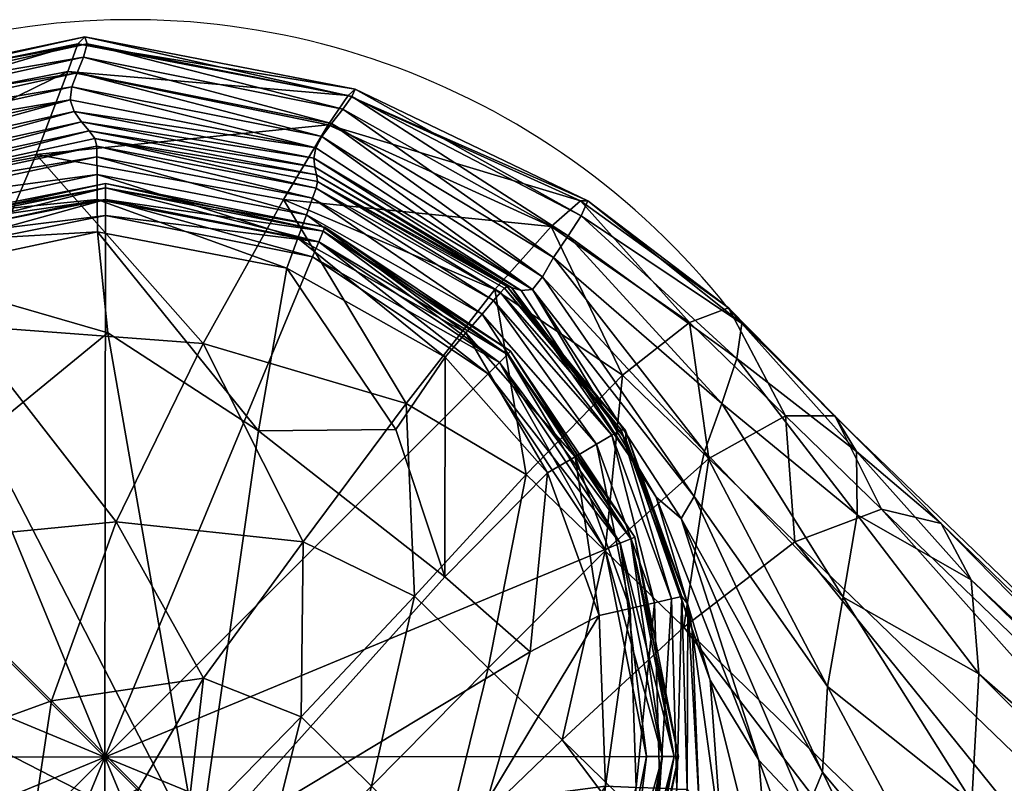
# Model space of a CAD drawing. Units: metres. Extents: x -0.279 to 0.279, y -0.283 to 0.273.
# Drawn here: x -0.247 to -0.232, y 0.221 to 0.233 of the extents above; entities that cross this region are included whole.
import ezdxf

# ---------------------------------------------------------------- set-up
doc = ezdxf.new("R2010")
doc.units = ezdxf.units.M
for name, color, linetype in [('72_KASL_CO_D2_ANY', 8, 'Continuous'), ('72_KASL_CO_D3_ALUM', 7, 'Continuous'), ('72_KASL_CO_D3_BLACK', 7, 'Continuous'), ('72_KASL_INSERT', 7, 'Continuous')]:
    doc.layers.add(name, color=color, linetype=linetype)

# ---------------------------------------------------------------- blocks, each defined once
blk = doc.blocks.new('72_KASL_CO_D2_KARMA_BASERAGGI')
at = {"layer": '72_KASL_CO_D2_ANY'}
for p, q in [((-0.4883724463448811, 0.505075448706009), (-0.4900333273877617, 0.5067600190185999)), ((-0.2913947070106655, 0.315348886206209), (-0.4883724463448811, 0.505075448706009))]:
    blk.add_line(p, q, dxfattribs=at)
blk.add_arc((-0.4993719625909829, 0.499372020199587), 0.01190767122542542, 38.34829287612351, 231.6520991317855, dxfattribs=at)
blk = doc.blocks.new('72kasl_co2AB8D4F307E1049849EF513BFB60408B7')
blk.add_blockref('72_KASL_CO_D2_KARMA_BASERAGGI', (0.25396568, -0.2785994900000001))
blk = doc.blocks.new('72KASL_CO_D3_KARMA_BASEPIRAMIDALE')
mesh = blk.add_polyface()
corners = [(-0.00628234863279431, 0.4989302444457735, 0.02821734070777893), (-0.00258728027347388, 0.4996883010863939, 0.02973942875862122), (-0.003726196289107975, 0.4970117568969386, 0.03110210537910462), (2.441406252273737e-05, 0.4967326354980059, 0.03325385212898255), (-0.001335449218800022, 0.493942604064955, 0.03423557400703431), (0.001279907226603427, 0.4989799880981423, 0.03211502194404602), (-0.001936035156290927, 0.501417427062961, 0.02595735907554627), (-0.002089843750013642, 0.5009814071655114, 0.02803024411201477), (-0.006004638671925022, 0.5002108001708621, 0.02642624020576477), (-0.006057128906263642, 0.5005811691283952, 0.0242638623714447), (-0.00178771972650793, 0.5014136886596816, 0.02090869784355164), (-0.001826171874995453, 0.5015224838256813, 0.02350358605384827), (-0.005988769531199978, 0.5006430053711028, 0.02176774621009827), (-0.005886840820267025, 0.5005175399779773, 0.01923647046089173), (0.002397460937459073, 0.5007087707519418, 0.02616101145744324), (0.001978149414071595, 0.500150604248006, 0.03055583357810974), (0.002292480468781832, 0.5006062698363962, 0.0285724413394928), (-0.001945800781300022, 0.5009646224975768, 0.01601592898368836), (-0.0018463134765625, 0.501208114623978, 0.01841246962547302), (-0.005838623046884095, 0.5003263092040697, 0.01696860909461975), (-0.005815429687459073, 0.5001098251342455, 0.01485691666603088), (-0.00205566406248181, 0.5005398941040085, 0.01140026211738587), (-0.002028198242214785, 0.5007420349120935, 0.01372010588645935), (-0.005789184570289763, 0.49990867614747, 0.01279414772987366), (-0.005732421874995453, 0.4997233200073197, 0.01069769978523254), (0.001880493164094332, 0.49996925354003, 0.01525296092033386), (0.00178283691411707, 0.4997913360595589, 0.0125996744632721), (0.002205200195362522, 0.5003951644897597, 0.02067302107810974), (0.002028198242214785, 0.5001689147949264, 0.01788673520088196), (-0.001989135742178405, 0.5003578567504974, 0.008931661844253543), (0.001755371093736358, 0.4996303939819313, 0.009754861593246462), (-0.001875000000040927, 0.5001968383788835, 0.006475840806961061), (-0.005479736328084073, 0.4994041061401049, 0.00625504732131958), (-0.00561767578119543, 0.4995542144775413, 0.008484965562820437), (-0.005247192382853427, 0.499162178039569, 0.002387871742248535), (-0.00166992187496362, 0.4999339675903229, 0.002409695386886597), (-0.001758422851594332, 0.5000578689574695, 0.004194340705871583), (-0.005350952148432953, 0.4992758560180164, 0.004107043743133545), (0.001768798828152285, 0.4994891357421807, 0.006947640180587768), (0.001796874999968168, 0.4993702697753406, 0.004407140016555787), (-0.001630859375040927, 0.4989805984496911, 0.0002777779102325437), (-0.001625366210987522, 0.4984779357910156, 0.0001111114025115975), (0.001330566406295475, 0.4979067993164108, 0.0001111114025115975), (-0.00146484375, 0.4968992614745957, 4.938364028930775e-05), (0.0008886718750318323, 0.4953652954101244, 2.777695655822865e-05), (-0.004669189453125, 0.4978260040282976, 0.0001111125946044924), (-0.003407592773442047, 0.4953091812133721, 2.777814865112353e-05), (-0.004862670898432953, 0.4982872009277344, 0.0002777791023254404), (-0.007662963867232975, 0.4964311981200922, 0.0002777791023254404), (-0.007305297851530668, 0.4960784149169513, 0.0001111125946044924), (-0.001637573242192047, 0.4996507644652866, 0.0009444415569305423), (-0.001634521484334073, 0.4993714904784952, 0.0005555546283721926), (0.001638793945289763, 0.4987411117553506, 0.0005555546283721926), (0.00150390625003638, 0.4983760833740121, 0.0002777779102325437), (-0.00163940429683862, 0.4998182296752702, 0.001444443464279176), (0.001792602539012478, 0.4991582107543877, 0.001444443464279176), (0.001734619140620453, 0.4990018081664971, 0.0009444439411163338), (-0.005012817382862522, 0.498645973205555, 0.0005555558204650892), (-0.00512023925784888, 0.4989022064208939, 0.0009444451332092287), (-0.005184326171843168, 0.4990559387206872, 0.001444444656372071)]
mesh.append_faces([[corners[k] for k in face] for face in [(0, 1, 2), (2, 3, 4), (1, 5, 3), (3, 2, 1), (6, 7, 8), (8, 9, 6), (7, 1, 0), (0, 8, 7), (10, 11, 12), (12, 13, 10), (11, 6, 9), (9, 12, 11), (6, 11, 14), (1, 7, 15), (7, 6, 16), (17, 18, 19), (19, 20, 17), (18, 10, 13), (13, 19, 18), (21, 22, 23), (23, 24, 21), (22, 17, 20), (20, 23, 22), (17, 22, 25), (22, 21, 26), (10, 18, 27), (18, 17, 28), (26, 21, 29), (30, 29, 31), (32, 31, 29), (29, 33, 32), (21, 24, 33), (33, 29, 21), (34, 35, 36), (36, 37, 34), (31, 32, 37), (37, 36, 31), (38, 31, 36), (39, 36, 35), (40, 41, 42), (41, 43, 44), (43, 41, 45), (45, 46, 43), (41, 40, 47), (47, 45, 41), (45, 47, 48), (46, 45, 49), (50, 51, 52), (51, 40, 53), (35, 54, 55), (54, 50, 56), (40, 51, 57), (57, 47, 40), (51, 50, 58), (58, 57, 51), (50, 54, 59), (59, 58, 50), (54, 35, 34), (34, 59, 54)]], dxfattribs={"vtx2": -1})
mesh = blk.add_polyface()
corners = [(0.001279907226603427, 0.4989799880981423, 0.03211502194404602), (0.004580688476607975, 0.4975732040405205, 0.03456560254096985), (0.003196411132762478, 0.495792884826642, 0.03543571114540101), (2.441406252273737e-05, 0.4967326354980059, 0.03325385212898255), (0.00657897949213293, 0.496235733032222, 0.03631263375282287), (0.005461425781277285, 0.4985622406005632, 0.03318198323249817), (0.00593139648435681, 0.4987293624877793, 0.02628353238105774), (0.00603576660159888, 0.4989628601074401, 0.02899555087089539), (0.002397460937459073, 0.5007087707519418, 0.02616101145744324), (0.002349243164076142, 0.5005933380126635, 0.02347628712654114), (0.005919189453152285, 0.4989591217041038, 0.03131518959999084), (0.002292480468781832, 0.5006062698363962, 0.0285724413394928), (-0.001936035156290927, 0.501417427062961, 0.02595735907554627), (-0.001826171874995453, 0.5015224838256813, 0.02350358605384827), (-0.00178771972650793, 0.5014136886596816, 0.02090869784355164), (0.001978149414071595, 0.500150604248006, 0.03055583357810974), (-0.00258728027347388, 0.4996883010863939, 0.02973942875862122), (-0.002089843750013642, 0.5009814071655114, 0.02803024411201477), (0.005171508789089785, 0.4975772857665675, 0.01416144251823425), (0.005327148437459073, 0.4977738952636628, 0.01715006947517395), (0.001880493164094332, 0.49996925354003, 0.01525296092033386), (0.00178283691411707, 0.4997913360595589, 0.0125996744632721), (0.005499267578102263, 0.4980767822265761, 0.02011226773262024), (0.002028198242214785, 0.5001689147949264, 0.01788673520088196), (-0.001945800781300022, 0.5009646224975768, 0.01601592898368836), (-0.002028198242214785, 0.5007420349120935, 0.01372010588645935), (0.002205200195362522, 0.5003951644897597, 0.02067302107810974), (-0.0018463134765625, 0.501208114623978, 0.01841246962547302), (0.005726928710942047, 0.4984146499633653, 0.02323959469795227), (0.004844970703175022, 0.4976091003417764, 0.007763222455978394), (0.004774169921915927, 0.4976210021972634, 0.004819611310958863), (0.006636352539089785, 0.4952181243896234, 0.005505930185317994), (0.004733276367232975, 0.497594299316404, 0.002566014528274537), (0.006623535156222715, 0.4953707122802484, 0.002737592458724977), (0.001755371093736358, 0.4996303939819313, 0.009754861593246462), (0.00499389648439319, 0.4975584411620844, 0.01095483064651489), (-0.001989135742178405, 0.5003578567504974, 0.008931661844253543), (-0.001875000000040927, 0.5001968383788835, 0.006475840806961061), (0.001768798828152285, 0.4994891357421807, 0.006947640180587768), (0.001796874999968168, 0.4993702697753406, 0.004407140016555787), (-0.001758422851594332, 0.5000578689574695, 0.004194340705871583), (-0.00166992187496362, 0.4999339675903229, 0.002409695386886597), (0.001812744140579525, 0.4992633819579737, 0.00246289610862732), (0.003804931640615905, 0.4965159606933298, 0.0001111114025115975), (0.004129638671884095, 0.4968959045410202, 0.0002777779102325437), (0.00150390625003638, 0.4983760833740121, 0.0002777779102325437), (0.001330566406295475, 0.4979067993164108, 0.0001111114025115975), (-0.001630859375040927, 0.4989805984496911, 0.0002777779102325437), (0.0008886718750318323, 0.4953652954101244, 2.777695655822865e-05), (-0.001625366210987522, 0.4984779357910156, 0.0001111114025115975), (0.004671020507771573, 0.4975291061401208, 0.001444443464279176), (0.006555175781272737, 0.4953841018676712, 0.001444443464279176), (0.004382324218795475, 0.4971914291381836, 0.0005555546283721926), (0.001638793945289763, 0.4987411117553506, 0.0005555546283721926), (0.004562988281236358, 0.4974024581908907, 0.0009444415569305423), (0.001734619140620453, 0.4990018081664971, 0.0009444439411163338), (-0.001637573242192047, 0.4996507644652866, 0.0009444415569305423), (-0.001634521484334073, 0.4993714904784952, 0.0005555546283721926), (0.001792602539012478, 0.4991582107543877, 0.001444443464279176), (-0.00163940429683862, 0.4998182296752702, 0.001444443464279176)]
mesh.append_faces([[corners[k] for k in face] for face in [(0, 1, 2), (2, 3, 0), (4, 1, 5), (6, 7, 8), (8, 9, 6), (7, 10, 11), (11, 8, 7), (8, 11, 12), (13, 14, 9), (9, 8, 13), (15, 0, 16), (11, 15, 17), (10, 5, 15), (15, 11, 10), (5, 1, 0), (0, 15, 5), (18, 19, 20), (20, 21, 18), (19, 22, 23), (23, 20, 19), (20, 23, 24), (21, 20, 25), (26, 9, 14), (23, 26, 27), (22, 28, 26), (26, 23, 22), (28, 6, 9), (9, 26, 28), (29, 30, 31), (30, 32, 33), (18, 21, 34), (34, 35, 18), (36, 34, 21), (37, 38, 34), (38, 29, 35), (35, 34, 38), (29, 38, 39), (39, 30, 29), (40, 39, 38), (41, 42, 39), (42, 32, 30), (30, 39, 42), (43, 44, 45), (45, 46, 43), (46, 45, 47), (48, 46, 49), (32, 50, 51), (44, 52, 53), (53, 45, 44), (52, 54, 55), (55, 53, 52), (53, 55, 56), (45, 53, 57), (54, 50, 58), (58, 55, 54), (50, 32, 42), (42, 58, 50), (58, 42, 41), (55, 58, 59)]], dxfattribs={"vtx2": -1})
mesh = blk.add_polyface()
corners = [(0.00657897949213293, 0.496235733032222, 0.03631263375282287), (0.007924804687490905, 0.4949329376220248, 0.03770785450935364), (0.006306762695317047, 0.4934917068481468, 0.03832671284675598), (0.00507446289066138, 0.4946844482421966, 0.03702850937843323), (0.009271240234397737, 0.4936301422118845, 0.03910299420356751), (0.007538452148423858, 0.4922990036010333, 0.03962478756904603), (0.009124145507826142, 0.4956015014648187, 0.03663320183753968), (0.01062561035155341, 0.4941422653197947, 0.03817889332771301), (0.00989624023441138, 0.4956028366088958, 0.03513528943061829), (0.01155761718746362, 0.4939175796508835, 0.03687939763069153), (0.005919189453152285, 0.4989591217041038, 0.03131518959999084), (0.00823547363279431, 0.49728736877438, 0.03339168190956116), (0.007623291015647737, 0.497060356140139, 0.03508767247200012), (0.005461425781277285, 0.4985622406005632, 0.03318198323249817), (0.00593139648435681, 0.4987293624877793, 0.02628353238105774), (0.008366699218754547, 0.4964949417113758, 0.02867471575736999), (0.008442993164067047, 0.4970458221435479, 0.03126273274421693), (0.00603576660159888, 0.4989628601074401, 0.02899555087089539), (0.01024230957034433, 0.4940535354613758, 0.03086173176765442), (0.01023437499998181, 0.4950426101684116, 0.03324664711952209), (0.01202636718744543, 0.4930381774902344, 0.03523139119148254), (0.01214660644529886, 0.4915687179565111, 0.03305647492408753), (0.005171508789089785, 0.4975772857665675, 0.01416144251823425), (0.007495117187545475, 0.4939976119994753, 0.01595106482505798), (0.00769897460941138, 0.4943394851684388, 0.01916878581047058), (0.005327148437459073, 0.4977738952636628, 0.01715006947517395), (0.009780273437513642, 0.4913681793212845, 0.0245846426486969), (0.007861328125045475, 0.495042304992694, 0.02233545660972595), (0.005499267578102263, 0.4980767822265761, 0.02011226773262024), (0.00812866210935681, 0.4957939147948878, 0.02560152888298035), (0.005726928710942047, 0.4984146499633653, 0.02323959469795227), (0.01002563476561136, 0.4927684783935433, 0.02787501454353333), (0.007105102539071595, 0.4943285369872683, 0.01253183722496033), (0.006746215820271573, 0.4948846817016488, 0.009015372991561889), (0.00499389648439319, 0.4975584411620844, 0.01095483064651489), (0.0079498291015625, 0.4914685440063522, 0.01051268458366394), (0.007600097656222715, 0.492658233642544, 0.002946763038635255), (0.00766418457033069, 0.4922521591186069, 0.006342610120773317), (0.006636352539089785, 0.4952181243896234, 0.005505930185317994), (0.006623535156222715, 0.4953707122802484, 0.002737592458724977), (0.004844970703175022, 0.4976091003417764, 0.007763222455978394), (0.004774169921915927, 0.4976210021972634, 0.004819611310958863), (0.006213989257844332, 0.4924776458740325, 0.0001111114025115975), (0.0066986083984375, 0.4925898361206009, 0.0002777779102325437), (0.005836791992237522, 0.4949621963501158, 0.0002777779102325437), (0.00707580566404431, 0.4926771545410134, 0.0005555546283721926), (0.006171874999949978, 0.4951590728759356, 0.0005555546283721926), (0.007344970703115905, 0.4927394866942905, 0.0009444439411163338), (0.006411743164107975, 0.4952996826172011, 0.0009444439411163338), (0.007506713867201142, 0.4927769088744753, 0.001444443464279176), (0.006555175781272737, 0.4953841018676712, 0.001444443464279176), (0.004733276367232975, 0.497594299316404, 0.002566014528274537)]
mesh.append_faces([[corners[k] for k in face] for face in [(0, 1, 2), (2, 3, 0), (1, 4, 5), (5, 2, 1), (4, 1, 6), (6, 7, 4), (8, 9, 7), (7, 6, 8), (10, 11, 12), (12, 13, 10), (11, 8, 6), (6, 12, 11), (1, 0, 12), (12, 6, 1), (13, 12, 0), (14, 15, 16), (16, 17, 14), (15, 18, 19), (19, 16, 15), (8, 11, 16), (16, 19, 8), (11, 10, 17), (17, 16, 11), (9, 8, 19), (19, 20, 9), (18, 21, 20), (20, 19, 18), (22, 23, 24), (24, 25, 22), (26, 27, 24), (27, 28, 25), (25, 24, 27), (28, 27, 29), (29, 30, 28), (27, 26, 31), (31, 29, 27), (18, 15, 29), (29, 31, 18), (15, 14, 30), (30, 29, 15), (32, 23, 22), (33, 32, 34), (32, 33, 35), (36, 37, 38), (38, 39, 36), (37, 35, 33), (33, 38, 37), (38, 33, 40), (39, 38, 41), (42, 43, 44), (43, 45, 46), (46, 44, 43), (45, 47, 48), (48, 46, 45), (47, 49, 50), (50, 48, 47), (49, 36, 39), (39, 50, 49), (50, 39, 51)]], dxfattribs={"vtx2": -1})
mesh = blk.add_polyface()
corners = [(-0.0002508544921511202, 0.4890470504760742, 0.0377262556552887), (0.0008288574218795475, 0.4879675674438317, 0.03888948559761048), (-0.00101562500003638, 0.4861384582519577, 0.03883342385292053), (0.001908569335910215, 0.4868879318237305, 0.04005269169807434), (6.958007816137979e-05, 0.4850372695922829, 0.04001790165901184), (0.00265747070307043, 0.4898119354247683, 0.03883197426795959), (0.003759155273428405, 0.4887262725829942, 0.040016747713089), (0.004479980468772737, 0.4916579818725495, 0.03864851593971252), (0.005632324218709073, 0.4905355072021393, 0.0398831045627594), (0.001586303710951142, 0.4936322402953692, 0.03600191235542298), (0.003328247070271573, 0.4927804565429597, 0.03741384148597718), (0.001555786132826142, 0.4908976364135924, 0.03764716267585755), (2.929687502728484e-05, 0.4915020751952852, 0.0364738142490387), (-0.0009790039061954303, 0.4897755813598224, 0.03689798474311828), (0.004580688476607975, 0.4975732040405205, 0.03456560254096985), (0.00657897949213293, 0.496235733032222, 0.03631263375282287), (0.00507446289066138, 0.4946844482421966, 0.03702850937843323), (0.003196411132762478, 0.495792884826642, 0.03543571114540101), (0.006306762695317047, 0.4934917068481468, 0.03832671284675598), (-0.001335449218800022, 0.493942604064955, 0.03423557400703431), (2.441406252273737e-05, 0.4967326354980059, 0.03325385212898255), (0.005171508789089785, 0.4975772857665675, 0.01416144251823425), (0.00499389648439319, 0.4975584411620844, 0.01095483064651489), (0.007105102539071595, 0.4943285369872683, 0.01253183722496033), (0.004844970703175022, 0.4976091003417764, 0.007763222455978394), (0.006746215820271573, 0.4948846817016488, 0.009015372991561889), (0.004454956054701142, 0.4861436462402366, 4.938125610351625e-05), (0.00401733398439319, 0.4870426940917696, 2.777814865112353e-05), (-5.065917969204747e-05, 0.4887836456298373, -1.192092894883312e-09), (0.00334594726564319, 0.4861339950561501, 2.777576446533203e-05), (0.005117797851539763, 0.4879465484618777, 4.938364028930775e-05), (0.004456176757798858, 0.4895666503906, 2.777814865112353e-05), (0.00513549804691138, 0.4919132995605651, 4.938244819641113e-05), (0.00380187988275793, 0.4930870819091524, 2.777695655822865e-05), (0.003032836914030668, 0.4953859710693109, 4.938244819641113e-05), (0.0008886718750318323, 0.4953652954101244, 2.777695655822865e-05), (-0.00146484375, 0.4968992614745957, 4.938364028930775e-05), (0.002543334960932953, 0.4852146911621276, 2.777576446533203e-05), (0.00567626953125, 0.4863086700439112, 0.0001111125946044924), (0.006025390625040927, 0.4874967575073015, 0.0001111125946044924), (0.00631286621091931, 0.4898132705688454, 0.0001111125946044924), (0.006213989257844332, 0.4924776458740325, 0.0001111114025115975), (0.005405273437531832, 0.4947090530395144, 0.0001111114025115975), (0.005836791992237522, 0.4949621963501158, 0.0002777779102325437), (0.004129638671884095, 0.4968959045410202, 0.0002777779102325437), (0.003804931640615905, 0.4965159606933298, 0.0001111114025115975), (0.001330566406295475, 0.4979067993164108, 0.0001111114025115975), (0.004562988281236358, 0.4974024581908907, 0.0009444415569305423), (0.004382324218795475, 0.4971914291381836, 0.0005555546283721926), (0.006171874999949978, 0.4951590728759356, 0.0005555546283721926), (0.006411743164107975, 0.4952996826172011, 0.0009444439411163338), (0.004671020507771573, 0.4975291061401208, 0.001444443464279176), (0.006555175781272737, 0.4953841018676712, 0.001444443464279176)]
mesh.append_faces([[corners[k] for k in face] for face in [(0, 1, 2), (1, 3, 4), (4, 2, 1), (3, 1, 5), (5, 6, 3), (7, 8, 6), (6, 5, 7), (9, 10, 11), (11, 12, 9), (10, 7, 5), (5, 11, 10), (1, 0, 11), (11, 5, 1), (0, 13, 12), (12, 11, 0), (14, 15, 16), (16, 17, 14), (7, 10, 16), (16, 18, 7), (10, 9, 17), (17, 16, 10), (8, 7, 18), (19, 9, 12), (9, 19, 20), (20, 17, 9), (21, 22, 23), (22, 24, 25), (26, 27, 28), (28, 29, 26), (27, 30, 31), (31, 28, 27), (32, 33, 28), (28, 31, 32), (33, 34, 35), (35, 28, 33), (28, 35, 36), (29, 28, 37), (38, 27, 26), (39, 30, 27), (27, 38, 39), (30, 39, 40), (40, 31, 30), (41, 32, 31), (31, 40, 41), (32, 41, 42), (42, 33, 32), (43, 42, 41), (44, 45, 42), (42, 43, 44), (45, 34, 33), (33, 42, 45), (34, 45, 46), (46, 35, 34), (47, 48, 49), (49, 50, 47), (48, 44, 43), (43, 49, 48), (51, 47, 50), (50, 52, 51)]], dxfattribs={"vtx2": -1})
mesh = blk.add_polyface()
corners = [(-0.0009790039061954303, 0.4897755813598224, 0.03689798474311828), (-0.0002508544921511202, 0.4890470504760742, 0.0377262556552887), (-0.002100219726571595, 0.4872396087646393, 0.03764890313148499), (-0.00270507812501819, 0.4887662506103538, 0.03647526860237121), (-0.00101562500003638, 0.4861384582519577, 0.03883342385292053), (-0.0039825439453125, 0.4854668807982989, 0.03741645455360412), (-0.00483459472661707, 0.4872086334228243, 0.03600442051887512), (-0.00234741210942957, 0.491143836975084, 0.03532343506813049), (2.929687502728484e-05, 0.4915020751952852, 0.0364738142490387), (-0.005145263671920475, 0.4901308822632018, 0.03423685193061829), (-0.00481079101564319, 0.4936074066162064, 0.03248049855232239), (-0.001335449218800022, 0.493942604064955, 0.03423557400703431), (-0.01089172363276703, 0.4913835144042764, 0.02973949551582336), (-0.008215332031227263, 0.4925224304199105, 0.03110235810279846), (-0.007935791015597715, 0.4887711715697947, 0.03325487732887268), (-0.01018371582028976, 0.4875164031982422, 0.03211527943611145), (-0.00699523925777612, 0.4855990219116393, 0.03543742299079895), (-0.00734191894525793, 0.496138114929181, 0.0295996105670929), (-0.003726196289107975, 0.4970117568969386, 0.03110210537910462), (-0.01013366699214657, 0.4950788879394281, 0.02821734070777893), (-0.01110229492189774, 0.4945263671875182, 0.01280916094779968), (-0.01091735839838748, 0.4944541549682526, 0.01071401715278626), (-0.00882629394527612, 0.4976063919067428, 0.01047471165657043), (-0.01075256347655795, 0.4943255996703897, 0.008497743606567385), (-0.008687133789067047, 0.4974624252319018, 0.00835893750190735), (-0.01060852050784433, 0.4941740798950036, 0.006262502670288087), (-0.008554687500009095, 0.4973251724243255, 0.006209263801574707), (-0.01048828124999091, 0.4940329360961755, 0.004110453128814699), (-0.008441162109420475, 0.4972067260741824, 0.004095622301101685), (-0.01038146972655341, 0.4939206695556777, 0.002388725280761719), (-0.00146484375, 0.4968992614745957, 4.938364028930775e-05), (-0.003407592773442047, 0.4953091812133721, 2.777814865112353e-05), (-5.065917969204747e-05, 0.4887836456298373, -1.192092894883312e-09), (-0.00613647460932043, 0.4948932647704964, 4.938364028930775e-05), (-0.00653320312494543, 0.4921152877807344, 2.777814865112353e-05), (-0.00808044433597388, 0.4901081848144031, 4.938364028930775e-05), (-0.006500854492173858, 0.4877425003051599, 2.777814865112353e-05), (-0.00408264160159888, 0.4848513412475768, 2.777814865112353e-05), (-0.007305297851530668, 0.4960784149169513, 0.0001111125946044924), (-0.009038085937504547, 0.4933628082275163, 0.0001111125946044924), (-0.007662963867232975, 0.4964311981200922, 0.0002777791023254404), (-0.009502563476530668, 0.4935476684570403, 0.0002777791023254404), (-0.01017150878908524, 0.4902302932738962, 0.0002777791023254404), (-0.00966735839847388, 0.4902368164062523, 0.0001111125946044924), (-0.008995361328175022, 0.4872581100463549, 0.0001111125946044924), (-0.00946044921875, 0.4870726776122751, 0.0002777791023254404), (-0.007485961914085237, 0.4847951507568382, 0.0001111125946044924), (-0.00986389160152612, 0.4936915206909021, 0.0005555558204650892), (-0.01012207031249091, 0.4937942504882358, 0.0009444451332092287), (-0.007940673828102263, 0.4967056274413721, 0.0005555558204650892), (-0.01084411621093295, 0.4902216339111192, 0.000944442749023439), (-0.01056396484375455, 0.4902252578735329, 0.0005555558204650892), (-0.01027648925776248, 0.4938558578490984, 0.001444444656372071), (-0.008139038085914763, 0.4969016265869186, 0.000944442749023439), (-0.008258056640670475, 0.4970191955566179, 0.001444444656372071), (-0.009821777343745453, 0.4869284820556459, 0.0005555558204650892), (-0.01007995605471024, 0.4868254470825377, 0.0009444463253021253)]
mesh.append_faces([[corners[k] for k in face] for face in [(0, 1, 2), (2, 3, 0), (4, 2, 1), (5, 6, 3), (3, 2, 5), (0, 3, 7), (7, 8, 0), (3, 6, 9), (9, 7, 3), (10, 11, 7), (7, 9, 10), (8, 7, 11), (12, 13, 14), (14, 15, 12), (13, 10, 9), (9, 14, 13), (6, 16, 14), (14, 9, 6), (15, 14, 16), (10, 13, 17), (17, 18, 10), (13, 12, 19), (19, 17, 13), (11, 10, 18), (20, 21, 22), (22, 21, 23), (24, 23, 25), (26, 25, 27), (28, 27, 29), (30, 31, 32), (31, 33, 34), (34, 32, 31), (35, 36, 32), (32, 34, 35), (37, 32, 36), (38, 33, 31), (33, 38, 39), (39, 34, 33), (38, 40, 41), (41, 39, 38), (42, 43, 39), (39, 41, 42), (43, 35, 34), (34, 39, 43), (35, 43, 44), (44, 36, 35), (43, 42, 45), (45, 44, 43), (36, 44, 46), (47, 41, 40), (48, 47, 49), (47, 48, 50), (51, 42, 41), (41, 47, 51), (52, 48, 53), (29, 52, 54), (42, 51, 55), (55, 45, 42), (56, 55, 51)]], dxfattribs={"vtx2": -1})
mesh = blk.add_polyface()
corners = [(0.01831237792964657, 0.4781654739379633, 0.05311362862586975), (0.005632324218709073, 0.4905355072021393, 0.0398831045627594), (0.007538452148423858, 0.4922990036010333, 0.03962478756904603), (0.006306762695317047, 0.4934917068481468, 0.03832671284675598), (0.02032836914065683, 0.47991161346431, 0.05288622975349426), (0.009271240234397737, 0.4936301422118845, 0.03910299420356751), (0.02217468261721933, 0.4811817169189112, 0.05241905331611633), (0.01062561035155341, 0.4941422653197947, 0.03817889332771301), (0.02364746093746817, 0.4815926742553529, 0.05159199833869935), (0.01155761718746362, 0.4939175796508835, 0.03687939763069153), (0.02469055175777157, 0.4812124633788812, 0.05042649388313293), (0.01202636718744543, 0.4930381774902344, 0.03523139119148254), (0.02525085449224207, 0.4801091384887286, 0.04894395947456361), (0.01214660644529886, 0.4915687179565111, 0.03305647492408753), (0.007495117187545475, 0.4939976119994753, 0.01595106482505798), (0.00945373535159888, 0.4894284820556436, 0.01790168404579163), (0.00970031738279431, 0.4900335311889421, 0.02128876805305481), (0.00769897460941138, 0.4943394851684388, 0.01916878581047058), (0.009780273437513642, 0.4913681793212845, 0.0245846426486969), (0.01192199707031705, 0.4873574447631768, 0.02688816428184509), (0.01203552246090567, 0.4852233123779115, 0.0234896719455719), (0.02546020507816138, 0.4782320404052598, 0.04688662648200989), (0.01203552246090567, 0.4895738601684343, 0.03017624974250794), (0.01024230957034433, 0.4940535354613758, 0.03086173176765442), (0.01002563476561136, 0.4927684783935433, 0.02787501454353333), (0.007500000000050022, 0.4868165206909225, 0.003315888643264771), (0.008192138671915927, 0.4858732986450036, 0.00781910538673401), (0.008138427734365905, 0.4888135528564135, 0.007206168174743652), (0.00777770996091931, 0.4895223617553484, 0.003162653446197511), (0.00893310546871362, 0.4875133895873773, 0.01206375002861023), (0.0079498291015625, 0.4914685440063522, 0.01051268458366394), (0.00766418457033069, 0.4922521591186069, 0.006342610120773317), (0.007600097656222715, 0.492658233642544, 0.002946763038635255), (0.008707885742182953, 0.4902170181273959, 0.01433768153190613), (0.01042358398433407, 0.4855001449584506, 0.01622415661811829), (0.01174621582026703, 0.4842460632323764, 0.01994644522666931), (0.007105102539071595, 0.4943285369872683, 0.01253183722496033), (0.00646728515630457, 0.4873667907714889, 0.0002777814865112319), (0.006025390625040927, 0.4874967575073015, 0.0001111125946044924), (0.00567626953125, 0.4863086700439112, 0.0001111125946044924), (0.00608581542974207, 0.4861011505126953, 0.0002777791023254404), (0.0067901611328125, 0.4897938919067428, 0.0002777779102325437), (0.00631286621091931, 0.4898132705688454, 0.0001111125946044924), (0.0066986083984375, 0.4925898361206009, 0.0002777779102325437), (0.006213989257844332, 0.4924776458740325, 0.0001111114025115975), (0.00705627441402612, 0.4871935272216774, 0.0009444475173950202), (0.006810913085928405, 0.4872656631469567, 0.000555558204650879), (0.006403808593745453, 0.485939826965307, 0.000555558204650879), (0.007203369140597715, 0.4871501541137491, 0.001444447040557862), (0.006767578125050022, 0.4857553863525368, 0.001444447040557862), (0.006631469726585237, 0.4858245468139444, 0.0009444463253021253), (0.007161865234365905, 0.4897787475586028, 0.0005555558204650892), (0.007427368164030668, 0.4897679519652911, 0.0009444439411163338), (0.007344970703115905, 0.4927394866942905, 0.0009444439411163338), (0.00707580566404431, 0.4926771545410134, 0.0005555546283721926), (0.007586669921920475, 0.4897615051269213, 0.001444444656372071), (0.007506713867201142, 0.4927769088744753, 0.001444443464279176)]
mesh.append_faces([[corners[k] for k in face] for face in [(0, 1, 2), (3, 2, 1), (4, 2, 5), (6, 5, 7), (8, 7, 9), (10, 9, 11), (12, 11, 13), (14, 15, 16), (16, 17, 14), (17, 16, 18), (19, 18, 16), (16, 20, 19), (20, 16, 15), (21, 13, 22), (13, 23, 24), (24, 22, 13), (18, 19, 22), (22, 24, 18), (25, 26, 27), (27, 28, 25), (29, 27, 26), (30, 31, 27), (27, 29, 30), (31, 32, 28), (28, 27, 31), (15, 33, 34), (34, 35, 15), (33, 30, 29), (29, 34, 33), (30, 33, 36), (33, 15, 14), (14, 36, 33), (37, 38, 39), (39, 40, 37), (38, 37, 41), (41, 42, 38), (43, 44, 42), (42, 41, 43), (45, 46, 47), (46, 37, 40), (40, 47, 46), (25, 48, 49), (48, 45, 50), (37, 46, 51), (51, 41, 37), (46, 45, 52), (52, 51, 46), (53, 54, 51), (51, 52, 53), (54, 43, 41), (41, 51, 54), (45, 48, 55), (55, 52, 45), (48, 25, 28), (28, 55, 48), (32, 56, 55), (55, 28, 32), (56, 53, 52), (52, 55, 56)]], dxfattribs={"vtx2": -1})
mesh = blk.add_polyface()
corners = [(0.00540832519527612, 0.483183708190893, 0.003253700733184815), (0.006363525390611358, 0.4822722625732467, 0.007570364475250245), (0.006981201171925022, 0.4829518890380768, 0.007621662616729736), (0.00604675292970569, 0.4838816452025867, 0.003266525268554688), (0.008668823242146573, 0.4812621307372638, 0.01281730532646179), (0.009160766601553405, 0.4819443893432549, 0.01302857995033264), (0.0075225830078125, 0.4836716079711891, 0.007743735313415528), (0.006621704101576142, 0.4846256256103061, 0.003297046422958375), (0.01170471191403522, 0.4815856170654342, 0.01756769061088562), (0.009515991210946595, 0.4841773986815952, 0.01316580414772034), (0.00951721191404431, 0.482618598937961, 0.01331607937812805), (0.00795654296871362, 0.4844023513793445, 0.007903921604156493), (0.007110595703125, 0.4853941345214707, 0.003337092399597169), (0.008192138671915927, 0.4858732986450036, 0.00781910538673401), (0.007500000000050022, 0.4868165206909225, 0.003315888643264771), (0.004730224609375, 0.4825534057616778, 0.003266735076904297), (0.005698852539012478, 0.4816619110107467, 0.00762250065803528), (0.01438781738283978, 0.4744212341308298, 0.05324565052986145), (0.001908569335910215, 0.4868879318237305, 0.04005269169807434), (0.003759155273428405, 0.4887262725829942, 0.040016747713089), (0.005632324218709073, 0.4905355072021393, 0.0398831045627594), (0.01831237792964657, 0.4781654739379633, 0.05311362862586975), (0.01633239746092841, 0.4763267135620026, 0.05322136044502258), (0.007538452148423858, 0.4922990036010333, 0.03962478756904603), (0.02032836914065683, 0.47991161346431, 0.05288622975349426), (0.009271240234397737, 0.4936301422118845, 0.03910299420356751), (0.02217468261721933, 0.4811817169189112, 0.05241905331611633), (0.01062561035155341, 0.4941422653197947, 0.03817889332771301), (0.02364746093746817, 0.4815926742553529, 0.05159199833869935), (0.01155761718746362, 0.4939175796508835, 0.03687939763069153), (0.02469055175777157, 0.4812124633788812, 0.05042649388313293), (0.01202636718744543, 0.4930381774902344, 0.03523139119148254), (0.02525085449224207, 0.4801091384887286, 0.04894395947456361), (0.01214660644529886, 0.4915687179565111, 0.03305647492408753), (0.02546020507816138, 0.4782320404052598, 0.04688662648200989), (0.02548156738282614, 0.4724726486206237, 0.04059759259223938), (0.01192199707031705, 0.4873574447631768, 0.02688816428184509), (0.01203552246090567, 0.4852233123779115, 0.0234896719455719), (0.00945373535159888, 0.4894284820556436, 0.01790168404579163), (0.01174621582026703, 0.4842460632323764, 0.01994644522666931), (0.02545288085934772, 0.4755304718017328, 0.04399671673774719), (0.01203552246090567, 0.4895738601684343, 0.03017624974250794), (0.00893310546871362, 0.4875133895873773, 0.01206375002861023), (0.01042358398433407, 0.4855001449584506, 0.01622415661811829), (0.005252075195357975, 0.4856771469115984, 0.0001111114025115975), (0.005631713867160215, 0.485416488647445, 0.0002777779102325437), (0.00608581542974207, 0.4861011505126953, 0.0002777791023254404), (0.00567626953125, 0.4863086700439112, 0.0001111125946044924), (0.005564575195307953, 0.4843349838256472, 0.000944442749023439), (0.005368041992142025, 0.484500503540005, 0.0005555546283721926), (0.004755249023446595, 0.4838201522827035, 0.0005555534362792977), (0.00613830566408069, 0.485069084167435, 0.0009444451332092287), (0.00592712402340112, 0.4852138519286768, 0.0005555558204650892), (0.005093383789017025, 0.4847322082519554, 0.0002777767181396489), (0.005682373046852263, 0.4842357254028116, 0.001444443464279176), (0.004934692382789763, 0.4836419677734511, 0.0009444403648376475), (0.00504211425777612, 0.4835350418090911, 0.001444442272186279), (0.006265258789085237, 0.4849822235107126, 0.001444444656372071), (0.006403808593745453, 0.485939826965307, 0.000555558204650879), (0.006631469726585237, 0.4858245468139444, 0.0009444463253021253), (0.00705627441402612, 0.4871935272216774, 0.0009444475173950202), (0.006767578125050022, 0.4857553863525368, 0.001444447040557862), (0.007203369140597715, 0.4871501541137491, 0.001444447040557862)]
mesh.append_faces([[corners[k] for k in face] for face in [(0, 1, 2), (2, 3, 0), (4, 2, 1), (5, 6, 2), (2, 4, 5), (6, 7, 3), (3, 2, 6), (8, 9, 10), (7, 6, 11), (11, 12, 7), (6, 5, 10), (10, 11, 6), (9, 13, 11), (11, 10, 9), (13, 14, 12), (12, 11, 13), (1, 0, 15), (15, 16, 1), (17, 18, 19), (20, 21, 22), (22, 19, 20), (23, 24, 21), (25, 26, 24), (27, 28, 26), (29, 30, 28), (31, 32, 30), (33, 34, 32), (35, 36, 37), (38, 39, 37), (40, 41, 36), (13, 9, 42), (9, 8, 43), (43, 42, 9), (39, 43, 8), (44, 45, 46), (46, 47, 44), (48, 49, 50), (51, 52, 49), (49, 48, 51), (52, 45, 53), (53, 49, 52), (54, 48, 55), (56, 0, 3), (3, 54, 56), (7, 57, 54), (54, 3, 7), (57, 51, 48), (48, 54, 57), (45, 52, 58), (58, 46, 45), (52, 51, 59), (59, 58, 52), (58, 59, 60), (51, 57, 61), (61, 59, 51), (57, 7, 12), (12, 61, 57), (61, 12, 14), (59, 61, 62)]], dxfattribs={"vtx2": -1})
blk = doc.blocks.new('72KASL_CO_D3_KARMA_PIEDINIBASEPIRAMIDALE')
mesh = blk.add_polyface()
corners = [(0.0002386474609465949, 0.5001241302490484, 0.007999984920024872), (-0.002996215820303405, 0.4994806480407874, 0.007999984920024872), (0.0002276611328397848, 0.4916593170166266, 0.007999984920024872), (0.0002276611328397848, 0.4916593170166266, -1.519918441772461e-08), (-0.002996215820303405, 0.4994806480407874, -1.490116119384765e-08), (0.0002386474609465949, 0.5001241302490484, -1.519918441772461e-08), (-0.003092651367182953, 0.4997137069702262, 6.830573081970215e-05), (0.0002386474609465949, 0.500376396179206, 6.830543279647828e-05), (-0.003161621093795475, 0.4998794746398971, 0.0002477362751960755), (0.0002386474609465949, 0.5005558204651379, 0.0002477359771728516), (-0.003187866210964785, 0.4999425888061637, 0.000499984622001648), (0.0002386474609465949, 0.5006241416931516, 0.0004999849200248718), (-0.003187866210964785, 0.4999425888061637, 0.00749998539686203), (0.0002386474609465949, 0.5006241416931516, 0.00749998539686203), (-0.003161621093795475, 0.4998794746398971, 0.007752233445644379), (0.0002386474609465949, 0.5005558204651379, 0.007752233445644379), (-0.003092651367182953, 0.4997137069702262, 0.007931664884090424), (0.0002386474609465949, 0.500376396179206, 0.007931664884090424), (-0.005739135742146573, 0.4976481628418128, 0.007999984920024872), (-0.005739135742146573, 0.4976481437683447, -1.519918441772461e-08), (-0.005917358398505712, 0.4978265190125057, 6.830543279647828e-05), (-0.006044311523396573, 0.497953395843524, 0.0002477359771728516), (-0.00609252929689319, 0.4980017089844182, 0.000499984622001648), (-0.00609252929689319, 0.4980017089844182, 0.00749998539686203), (-0.006044311523396573, 0.497953395843524, 0.007752233445644379), (-0.005917358398505712, 0.4978265190125057, 0.007931664884090424), (-0.007571411132857975, 0.4949056243896734, 0.007999984920024872), (-0.007571411132857975, 0.4949056243896734, -1.490116119384765e-08), (-0.007804565429751165, 0.4950021553039505, 6.830573081970215e-05), (-0.007969970703129547, 0.4950708198547318, 0.0002477362751960755), (-0.008033447265688665, 0.4950969696045036, 0.000499984622001648), (-0.008033447265688665, 0.4950969696045036, 0.00749998539686203), (-0.007969970703129547, 0.4950708198547318, 0.007752233445644379), (-0.007804565429751165, 0.4950021553039505, 0.007931664884090424), (-0.008214721679678405, 0.4916705894470397, 0.007999984920024872), (-0.008214721679678405, 0.4916705894470397, -1.519918441772461e-08), (-0.008466796875040927, 0.4916705894470397, 6.830543279647828e-05), (-0.008646240234384095, 0.4916705894470397, 0.0002477359771728516), (-0.008714599609334073, 0.4916705894470397, 0.0004999849200248718), (-0.008714599609334073, 0.4916705894470397, 0.00749998539686203), (-0.008646240234384095, 0.4916705894470397, 0.007752233445644379), (-0.008466796875040927, 0.4916705894470397, 0.007931664884090424)]
mesh.append_faces([[corners[k] for k in face] for face in [(0, 1, 2), (3, 4, 5), (1, 18, 2), (3, 19, 4), (18, 26, 2), (3, 27, 19), (26, 34, 2), (3, 35, 27)]])
mesh.append_faces([[corners[k] for k in face] for face in [(5, 4, 6), (6, 7, 5), (7, 6, 8), (8, 9, 7), (9, 8, 10), (10, 11, 9), (11, 10, 12), (12, 13, 11), (13, 12, 14), (14, 15, 13), (15, 14, 16), (16, 17, 15), (17, 16, 1), (1, 0, 17), (4, 19, 20), (20, 6, 4), (6, 20, 21), (21, 8, 6), (8, 21, 22), (22, 10, 8), (10, 22, 23), (23, 12, 10), (12, 23, 24), (24, 14, 12), (14, 24, 25), (25, 16, 14), (16, 25, 18), (18, 1, 16), (19, 27, 28), (28, 20, 19), (20, 28, 29), (29, 21, 20), (21, 29, 30), (30, 22, 21), (22, 30, 31), (31, 23, 22), (23, 31, 32), (32, 24, 23), (24, 32, 33), (33, 25, 24), (25, 33, 26), (26, 18, 25), (27, 35, 36), (36, 28, 27), (28, 36, 37), (37, 29, 28), (29, 37, 38), (38, 30, 29), (30, 38, 39), (39, 31, 30), (31, 39, 40), (40, 32, 31), (32, 40, 41), (41, 33, 32), (33, 41, 34), (34, 26, 33)]], dxfattribs={"vtx2": -1})
mesh = blk.add_polyface()
corners = [(0.008692016601571595, 0.4916705894470397, 0.007999984920024872), (0.008048706054637478, 0.4949056243896734, 0.007999984920024872), (0.0002276611328397848, 0.4916593170166266, 0.007999984920024872), (0.0002276611328397848, 0.4916593170166266, -1.519918441772461e-08), (0.008048706054637478, 0.4949056243896734, -1.519918441772461e-08), (0.008692016601571595, 0.4916705894470397, -1.519918441772461e-08), (0.008281860351530668, 0.4950021553039505, 6.830543279647828e-05), (0.008944702148369288, 0.4916705894470397, 6.830543279647828e-05), (0.008447875976571595, 0.4950708198547318, 0.0002477359771728516), (0.009124145507826142, 0.4916705894470397, 0.0002477359771728516), (0.008510742187468168, 0.4950969696045036, 0.000499984622001648), (0.00919250488277612, 0.4916705894470397, 0.000499984323978424), (0.008510742187468168, 0.4950969696045036, 0.00749998539686203), (0.00919250488277612, 0.4916705894470397, 0.007499984800815583), (0.008447875976571595, 0.4950708198547318, 0.007752233445644379), (0.009124145507826142, 0.4916705894470397, 0.007752233445644379), (0.008281860351530668, 0.4950021553039505, 0.007931664884090424), (0.008944702148369288, 0.4916705894470397, 0.007931664884090424), (0.006216430664039763, 0.4976481437683447, 0.007999984920024872), (0.006216430664039763, 0.4976481437683447, -1.519918441772461e-08), (0.006394653320285215, 0.4978265190125057, 6.830543279647828e-05), (0.006521606445289763, 0.497953395843524, 0.0002477359771728516), (0.00656982421878638, 0.4980017089844182, 0.000499984622001648), (0.00656982421878638, 0.4980017089844182, 0.00749998539686203), (0.006521606445289763, 0.497953395843524, 0.007752233445644379), (0.006394653320285215, 0.4978265190125057, 0.007931664884090424), (0.003473510742196595, 0.4994806480407874, 0.007999984920024872), (0.003473510742196595, 0.4994806480407874, -1.519918441772461e-08), (0.003570556640625, 0.4997137069702262, 6.830543279647828e-05), (0.003638916015574978, 0.4998794746398971, 0.0002477359771728516), (0.003665161132744288, 0.4999425888061637, 0.000499984622001648), (0.003665161132744288, 0.4999425888061637, 0.00749998539686203), (0.003638916015574978, 0.4998794746398971, 0.007752233445644379), (0.003570556640625, 0.4997137069702262, 0.007931664884090424), (0.0002386474609465949, 0.5001241302490484, 0.007999984920024872), (0.0002386474609465949, 0.5001241302490484, -1.519918441772461e-08), (0.0002386474609465949, 0.500376396179206, 6.830543279647828e-05), (0.0002386474609465949, 0.5005558204651379, 0.0002477359771728516), (0.0002386474609465949, 0.5006241416931516, 0.0004999849200248718), (0.0002386474609465949, 0.5006241416931516, 0.00749998539686203), (0.0002386474609465949, 0.5005558204651379, 0.007752233445644379), (0.0002386474609465949, 0.500376396179206, 0.007931664884090424)]
mesh.append_faces([[corners[k] for k in face] for face in [(0, 1, 2), (3, 4, 5), (1, 18, 2), (3, 19, 4), (18, 26, 2), (3, 27, 19), (26, 34, 2), (3, 35, 27)]])
mesh.append_faces([[corners[k] for k in face] for face in [(5, 4, 6), (6, 7, 5), (7, 6, 8), (8, 9, 7), (9, 8, 10), (10, 11, 9), (11, 10, 12), (12, 13, 11), (13, 12, 14), (14, 15, 13), (15, 14, 16), (16, 17, 15), (17, 16, 1), (1, 0, 17), (4, 19, 20), (20, 6, 4), (6, 20, 21), (21, 8, 6), (8, 21, 22), (22, 10, 8), (10, 22, 23), (23, 12, 10), (12, 23, 24), (24, 14, 12), (14, 24, 25), (25, 16, 14), (16, 25, 18), (18, 1, 16), (19, 27, 28), (28, 20, 19), (20, 28, 29), (29, 21, 20), (21, 29, 30), (30, 22, 21), (22, 30, 31), (31, 23, 22), (23, 31, 32), (32, 24, 23), (24, 32, 33), (33, 25, 24), (25, 33, 26), (26, 18, 25), (27, 35, 36), (36, 28, 27), (28, 36, 37), (37, 29, 28), (29, 37, 38), (38, 30, 29), (30, 38, 39), (39, 31, 30), (31, 39, 40), (40, 32, 31), (32, 40, 41), (41, 33, 32), (33, 41, 34), (34, 26, 33)]], dxfattribs={"vtx2": -1})
mesh = blk.add_polyface()
corners = [(-0.005739135742146573, 0.4856930160522666, 0.007999984920024872), (-0.002996215820303405, 0.4838605308532919, 0.007999984920024872), (0.0002276611328397848, 0.4916593170166266, 0.007999984920024872), (0.0002276611328397848, 0.4916593170166266, -1.519918441772461e-08), (-0.002996215820303405, 0.4838605308532919, -1.519918441772461e-08), (-0.005739135742146573, 0.4856930160522666, -1.519918441772461e-08), (-0.003092651367182953, 0.4836274719238531, 6.830543279647828e-05), (-0.005917358398505712, 0.4855146598816305, 6.830543279647828e-05), (-0.003161621093795475, 0.4834617042541822, 0.0002477359771728516), (-0.006044311523396573, 0.4853877830505553, 0.0002477359771728516), (-0.003187866210964785, 0.4833985900879156, 0.000499984622001648), (-0.00609252929689319, 0.485339469909718, 0.000499984622001648), (-0.003187866210964785, 0.4833985900879156, 0.00749998539686203), (-0.00609252929689319, 0.485339469909718, 0.00749998539686203), (-0.003161621093795475, 0.4834617042541822, 0.007752233445644379), (-0.006044311523396573, 0.4853877830505553, 0.007752233445644379), (-0.003092651367182953, 0.4836274719238531, 0.007931664884090424), (-0.005917358398505712, 0.4855146598816305, 0.007931664884090424), (0.0002386474609465949, 0.4832170295715628, 0.007999984920024872), (0.0002386474609465949, 0.4832170295715628, -1.519918441772461e-08), (0.0002386474609465949, 0.4829647827148733, 6.830543279647828e-05), (0.0002386474609465949, 0.4827853584289983, 0.0002477359771728516), (0.0002386474609465949, 0.4827170372009277, 0.000499984323978424), (0.0002386474609465949, 0.4827170372009277, 0.007499984800815583), (0.0002386474609465949, 0.4827853584289983, 0.007752233445644379), (0.0002386474609465949, 0.4829647827148733, 0.007931664884090424), (-0.008214721679678405, 0.4916705894470397, 0.007999984920024872), (-0.007571411132857975, 0.4884355545044059, 0.007999984920024872), (-0.007571411132857975, 0.4884355545044059, -1.519918441772461e-08), (-0.008214721679678405, 0.4916705894470397, -1.519918441772461e-08), (-0.007804565429751165, 0.4883390235901288, 6.830543279647828e-05), (-0.008466796875040927, 0.4916705894470397, 6.830543279647828e-05), (-0.007969970703129547, 0.4882703590393476, 0.0002477359771728516), (-0.008646240234384095, 0.4916705894470397, 0.0002477359771728516), (-0.008033447265688665, 0.4882442092895758, 0.000499984622001648), (-0.008714599609334073, 0.4916705894470397, 0.0004999849200248718), (-0.008033447265688665, 0.4882442092895758, 0.00749998539686203), (-0.008714599609334073, 0.4916705894470397, 0.00749998539686203), (-0.007969970703129547, 0.4882703590393476, 0.007752233445644379), (-0.008646240234384095, 0.4916705894470397, 0.007752233445644379), (-0.007804565429751165, 0.4883390235901288, 0.007931664884090424), (-0.008466796875040927, 0.4916705894470397, 0.007931664884090424)]
mesh.append_faces([[corners[k] for k in face] for face in [(0, 1, 2), (3, 4, 5), (1, 18, 2), (3, 19, 4), (26, 27, 2), (3, 28, 29), (27, 0, 2), (3, 5, 28)]])
mesh.append_faces([[corners[k] for k in face] for face in [(5, 4, 6), (6, 7, 5), (7, 6, 8), (8, 9, 7), (9, 8, 10), (10, 11, 9), (11, 10, 12), (12, 13, 11), (13, 12, 14), (14, 15, 13), (15, 14, 16), (16, 17, 15), (17, 16, 1), (1, 0, 17), (4, 19, 20), (20, 6, 4), (6, 20, 21), (21, 8, 6), (8, 21, 22), (22, 10, 8), (10, 22, 23), (23, 12, 10), (12, 23, 24), (24, 14, 12), (14, 24, 25), (25, 16, 14), (16, 25, 18), (18, 1, 16), (29, 28, 30), (30, 31, 29), (31, 30, 32), (32, 33, 31), (33, 32, 34), (34, 35, 33), (35, 34, 36), (36, 37, 35), (37, 36, 38), (38, 39, 37), (39, 38, 40), (40, 41, 39), (41, 40, 27), (27, 26, 41), (28, 5, 7), (7, 30, 28), (30, 7, 9), (9, 32, 30), (32, 9, 11), (11, 34, 32), (34, 11, 13), (13, 36, 34), (36, 13, 15), (15, 38, 36), (38, 15, 17), (17, 40, 38), (40, 17, 0), (0, 27, 40)]], dxfattribs={"vtx2": -1})
mesh = blk.add_polyface()
corners = [(0.0002386474609465949, 0.4832170295715628, 0.007999984920024872), (0.003473510742196595, 0.4838605308532919, 0.007999984920024872), (0.0002276611328397848, 0.4916593170166266, 0.007999984920024872), (0.0002276611328397848, 0.4916593170166266, -1.519918441772461e-08), (0.003473510742196595, 0.4838605308532919, -1.549720764160156e-08), (0.0002386474609465949, 0.4832170295715628, -1.519918441772461e-08), (0.003570556640625, 0.4836274719238531, 6.83051347732544e-05), (0.0002386474609465949, 0.4829647827148733, 6.830543279647828e-05), (0.003638916015574978, 0.4834617042541822, 0.0002477356791496277), (0.0002386474609465949, 0.4827853584289983, 0.0002477359771728516), (0.003665161132744288, 0.4833985900879156, 0.000499984622001648), (0.0002386474609465949, 0.4827170372009277, 0.000499984323978424), (0.003665161132744288, 0.4833985900879156, 0.00749998539686203), (0.0002386474609465949, 0.4827170372009277, 0.007499984800815583), (0.003638916015574978, 0.4834617042541822, 0.007752233445644379), (0.0002386474609465949, 0.4827853584289983, 0.007752233445644379), (0.003570556640625, 0.4836274719238531, 0.007931664884090424), (0.0002386474609465949, 0.4829647827148733, 0.007931664884090424), (0.006216430664039763, 0.4856930160522666, 0.007999984920024872), (0.006216430664039763, 0.4856930160522666, -1.519918441772461e-08), (0.006394653320285215, 0.4855146598816305, 6.830543279647828e-05), (0.006521606445289763, 0.4853877830505553, 0.0002477359771728516), (0.00656982421878638, 0.485339469909718, 0.000499984622001648), (0.00656982421878638, 0.485339469909718, 0.00749998539686203), (0.006521606445289763, 0.4853877830505553, 0.007752233445644379), (0.006394653320285215, 0.4855146598816305, 0.007931664884090424), (0.008048706054637478, 0.4884355545044059, 0.007999984920024872), (0.008048706054637478, 0.4884355545044059, -1.549720764160156e-08), (0.008281860351530668, 0.4883390235901288, 6.83051347732544e-05), (0.008447875976571595, 0.4882703590393476, 0.0002477356791496277), (0.008510742187468168, 0.4882442092895758, 0.000499984622001648), (0.008510742187468168, 0.4882442092895758, 0.00749998539686203), (0.008447875976571595, 0.4882703590393476, 0.007752233445644379), (0.008281860351530668, 0.4883390235901288, 0.007931664884090424), (0.008692016601571595, 0.4916705894470397, 0.007999984920024872), (0.008692016601571595, 0.4916705894470397, -1.519918441772461e-08), (0.008944702148369288, 0.4916705894470397, 6.830543279647828e-05), (0.009124145507826142, 0.4916705894470397, 0.0002477359771728516), (0.00919250488277612, 0.4916705894470397, 0.000499984323978424), (0.00919250488277612, 0.4916705894470397, 0.007499984800815583), (0.009124145507826142, 0.4916705894470397, 0.007752233445644379), (0.008944702148369288, 0.4916705894470397, 0.007931664884090424)]
mesh.append_faces([[corners[k] for k in face] for face in [(0, 1, 2), (3, 4, 5), (1, 18, 2), (3, 19, 4), (18, 26, 2), (3, 27, 19), (26, 34, 2), (3, 35, 27)]])
mesh.append_faces([[corners[k] for k in face] for face in [(5, 4, 6), (6, 7, 5), (7, 6, 8), (8, 9, 7), (9, 8, 10), (10, 11, 9), (11, 10, 12), (12, 13, 11), (13, 12, 14), (14, 15, 13), (15, 14, 16), (16, 17, 15), (17, 16, 1), (1, 0, 17), (4, 19, 20), (20, 6, 4), (6, 20, 21), (21, 8, 6), (8, 21, 22), (22, 10, 8), (10, 22, 23), (23, 12, 10), (12, 23, 24), (24, 14, 12), (14, 24, 25), (25, 16, 14), (16, 25, 18), (18, 1, 16), (19, 27, 28), (28, 20, 19), (20, 28, 29), (29, 21, 20), (21, 29, 30), (30, 22, 21), (22, 30, 31), (31, 23, 22), (23, 31, 32), (32, 24, 23), (24, 32, 33), (33, 25, 24), (25, 33, 26), (26, 18, 25), (27, 35, 36), (36, 28, 27), (28, 36, 37), (37, 29, 28), (29, 37, 38), (38, 30, 29), (30, 38, 39), (39, 31, 30), (31, 39, 40), (40, 32, 31), (32, 40, 41), (41, 33, 32), (33, 41, 34), (34, 26, 33)]], dxfattribs={"vtx2": -1})
blk = doc.blocks.new('EDWG1FA363204DF44B3E9F8470C5ED147DA2')
at = {"color": 7}
blk.add_blockref('72kasl_co2AB8D4F307E1049849EF513BFB60408B7', (0, 0), dxfattribs=at)
at = {"layer": '72_KASL_CO_D3_ALUM', "color": 0}
blk.add_blockref('72KASL_CO_D3_KARMA_BASEPIRAMIDALE', (-0.2443038900000001, -0.2691128400000001, 0.007979580000000002), dxfattribs=at)
at = {"layer": '72_KASL_CO_D3_BLACK', "color": 0}
blk.add_blockref('72KASL_CO_D3_KARMA_PIEDINIBASEPIRAMIDALE', (-0.24604401, -0.2705052900000001, 3e-08), dxfattribs=at)

msp = doc.modelspace()

# ---------------------------------------------------------------- block references
at = {"layer": '72_KASL_INSERT'}
msp.add_blockref('EDWG1FA363204DF44B3E9F8470C5ED147DA2', (0, 0), dxfattribs=at)

doc.saveas('drawing.dxf')
